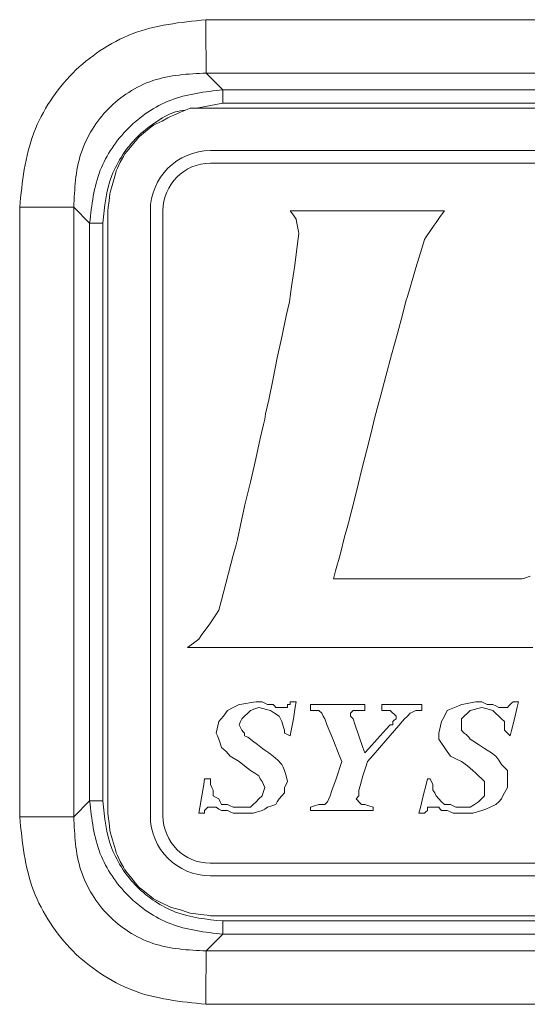
# Model space of a CAD drawing. Units: millimetres. Extents: x 5 to 415, y 5 to 291.
# Drawn here: x 63 to 67, y 153 to 160 of the extents above; entities that cross this region are included whole.
import ezdxf

# ---------------------------------------------------------------- set-up
doc = ezdxf.new("R2010")
doc.units = ezdxf.units.MM

msp = doc.modelspace()

# ---------------------------------------------------------------- linework, layer by layer
at = {"color": 7, "linetype": 'Continuous', "lineweight": 15}
for p, q in [((64.74709, 159.793908), (70.38859, 159.793908)), ((64.750616, 159.424353), (70.385065, 159.424356)), ((64.866149, 159.308822), (64.750616, 159.424353)), ((70.26953, 159.308822), (64.866149, 159.308822)), ((64.866149, 159.216434), (64.866149, 159.308822)), ((70.26953, 159.216434), (64.866149, 159.216434)), ((64.524564, 159.132141), (64.571169, 159.153891)), ((64.571169, 159.153891), (64.617773, 159.172533)), ((64.639522, 159.181855), (64.617773, 159.172533)), ((64.639522, 159.181855), (70.49305, 159.181855)), ((64.38475, 159.06379), (64.403392, 159.073109)), ((64.403392, 159.073109), (64.443783, 159.091753)), ((64.443783, 159.091753), (64.484173, 159.1135)), ((64.484173, 159.1135), (64.502815, 159.122822)), ((64.502815, 159.122822), (64.524564, 159.132141)), ((64.300862, 158.995435), (64.369216, 159.051362)), ((64.369216, 159.051362), (64.38475, 159.06379)), ((64.201439, 158.883584), (64.269792, 158.964366)), ((64.269792, 158.964366), (64.285327, 158.983008)), ((64.285327, 158.983008), (64.300862, 158.995435)), ((64.185904, 158.864943), (64.201439, 158.883584)), ((64.779335, 158.886692), (70.376094, 158.886692)), ((64.136193, 158.765519), (64.154835, 158.80591)), ((64.154835, 158.80591), (64.176583, 158.846301)), ((64.176583, 158.846301), (64.185904, 158.864943)), ((64.120658, 158.725131), (64.126872, 158.746878)), ((64.126872, 158.746878), (64.136193, 158.765519)), ((64.779335, 158.799276), (70.376094, 158.799276)), ((64.092695, 158.628813), (64.10823, 158.678526)), ((64.10823, 158.678526), (64.120658, 158.725131)), ((64.083374, 158.588422), (64.086481, 158.607066)), ((64.086481, 158.607066), (64.092695, 158.628813)), ((64.070946, 158.492107), (64.077161, 158.538712)), ((64.077161, 158.538712), (64.083374, 158.588422)), ((63.457822, 158.4947), (63.832514, 158.4947)), ((63.457822, 154.271803), (63.457822, 158.4947)), ((63.832512, 154.271803), (63.832514, 158.4947)), ((63.94227, 158.384944), (63.832514, 158.4947)), ((64.070946, 158.492107), (64.06784, 158.47036)), ((64.06784, 154.297701), (64.06784, 158.47036)), ((64.363002, 154.277951), (64.363002, 158.47036)), ((64.450417, 154.277951), (64.450417, 158.47036)), ((65.354125, 158.439288), (65.332376, 158.47036)), ((65.332376, 158.47036), (66.401173, 158.47036)), ((66.401173, 158.47036), (66.370103, 158.429969)), ((65.372766, 158.411328), (65.354125, 158.439288)), ((65.375873, 158.395792), (65.372766, 158.411328)), ((65.388301, 158.327437), (65.375873, 158.395792)), ((66.370103, 158.429969), (66.34214, 158.389578)), ((63.94227, 158.384944), (63.94227, 154.381562)), ((64.034657, 158.384944), (63.94227, 158.384944)), ((64.034657, 158.384944), (64.034657, 154.381562)), ((65.391408, 158.311904), (65.388301, 158.327437)), ((66.329713, 158.370936), (66.273787, 158.290154)), ((66.34214, 158.389578), (66.329713, 158.370936)), ((65.382087, 158.243549), (65.391408, 158.311904)), ((66.261359, 158.271513), (66.242718, 158.209372)), ((66.273787, 158.290154), (66.261359, 158.271513)), ((65.363445, 158.094416), (65.382087, 158.243549)), ((66.242718, 158.209372), (66.202327, 158.075774)), ((65.341697, 157.945282), (65.363445, 158.094416)), ((66.202327, 158.075774), (66.161936, 157.939068)), ((65.332376, 157.876927), (65.341697, 157.945282)), ((66.161936, 157.939068), (66.143295, 157.876927)), ((65.326162, 157.839645), (65.332376, 157.876927)), ((66.143295, 157.876927), (66.133974, 157.84275)), ((65.304413, 157.743329), (65.326162, 157.839645)), ((66.133974, 157.84275), (66.109118, 157.749543)), ((65.27645, 157.60662), (65.304413, 157.743329)), ((66.109118, 157.749543), (66.074941, 157.619048)), ((65.242274, 157.451273), (65.27645, 157.60662)), ((66.074941, 157.619048), (66.034551, 157.473022)), ((65.211204, 157.295925), (65.242274, 157.451273)), ((66.034551, 157.473022), (65.99416, 157.323889)), ((65.99416, 157.323889), (65.959983, 157.193393)), ((65.183241, 157.159219), (65.211204, 157.295925)), ((65.959983, 157.193393), (65.935128, 157.100186)), ((65.161492, 157.062901), (65.183241, 157.159219)), ((65.935128, 157.100186), (65.916486, 157.031832)), ((65.155279, 157.025618), (65.161492, 157.062901)), ((65.916486, 157.031832), (65.894737, 156.94173)), ((65.124209, 156.892017), (65.145958, 156.988335)), ((65.145958, 156.988335), (65.155279, 157.025618)), ((65.093139, 156.752205), (65.124209, 156.892017)), ((65.894737, 156.94173), (65.863667, 156.814343)), ((65.863667, 156.814343), (65.826384, 156.671423)), ((65.055856, 156.590644), (65.093139, 156.752205)), ((65.826384, 156.671423), (65.792207, 156.525395)), ((65.018572, 156.432188), (65.055856, 156.590644)), ((65.792207, 156.525395), (65.75803, 156.398011)), ((64.987502, 156.292374), (65.018572, 156.432188)), ((65.75803, 156.398011), (65.736282, 156.307909)), ((64.965754, 156.19295), (64.987502, 156.292374)), ((65.736282, 156.307909), (65.726961, 156.273732)), ((65.711426, 156.220913), (65.680356, 156.096635)), ((65.726961, 156.273732), (65.711426, 156.220913)), ((64.937791, 156.084207), (64.956433, 156.155667)), ((64.956433, 156.155667), (64.965754, 156.19295)), ((64.937791, 156.084207), (64.85701, 155.773509)), ((65.680356, 156.096635), (65.64618, 155.975462)), ((65.64618, 155.975462), (65.630645, 155.919538)), ((66.954213, 155.925751), (66.994604, 155.938179)), ((65.630645, 155.919538), (66.935572, 155.919538)), ((66.935572, 155.919538), (66.954213, 155.925751)), ((64.85701, 155.773509), (64.838368, 155.702049)), ((64.816619, 155.67098), (64.770015, 155.602626)), ((64.838368, 155.702049), (64.816619, 155.67098)), ((64.770015, 155.602626), (64.720303, 155.534274)), ((64.720303, 155.534274), (64.698554, 155.503205)), ((64.661271, 155.475242), (64.62088, 155.444173)), ((64.698554, 155.503205), (64.661271, 155.475242)), ((67.013246, 155.444173), (64.62088, 155.444173)), ((64.937791, 155.027837), (64.978181, 155.049587)), ((64.978181, 155.049587), (64.996823, 155.052692)), ((64.996823, 155.052692), (65.077604, 155.06512)), ((65.077604, 155.06512), (65.096246, 155.068228)), ((65.096246, 155.068228), (65.136637, 155.068228)), ((65.136637, 155.068228), (65.17392, 155.049587)), ((65.17392, 155.049587), (65.214311, 155.049587)), ((65.214311, 155.049587), (65.223632, 155.040265)), ((65.313734, 155.027837), (65.313734, 155.049587)), ((65.313734, 155.049587), (65.332376, 155.049587)), ((65.332376, 155.049587), (65.332376, 155.068228)), ((65.332376, 155.068228), (65.372766, 155.068228)), ((65.372766, 155.068228), (65.366552, 155.030946)), ((65.472189, 155.009196), (65.472189, 155.049587)), ((65.472189, 155.049587), (65.848133, 155.049587)), ((65.848133, 155.009196), (65.848133, 155.049587)), ((65.966197, 155.049587), (65.966197, 155.009196)), ((66.242718, 155.049587), (65.966197, 155.049587)), ((66.242718, 155.009196), (66.242718, 155.049587)), ((66.503703, 155.043373), (66.519238, 155.049587)), ((66.519238, 155.049587), (66.534773, 155.052692)), ((66.534773, 155.052692), (66.603126, 155.06512)), ((66.603126, 155.06512), (66.618661, 155.068228)), ((66.618661, 155.068228), (66.659051, 155.068228)), ((66.659051, 155.068228), (66.696335, 155.049587)), ((66.696335, 155.049587), (66.736726, 155.049587)), ((66.736726, 155.049587), (66.755367, 155.040265)), ((66.845469, 155.040265), (66.864111, 155.058906)), ((66.864111, 155.058906), (66.876539, 155.068228)), ((66.876539, 155.068228), (66.913823, 155.068228)), ((66.913823, 155.068228), (66.904502, 155.030946)), ((64.869438, 154.968805), (64.8974, 155.009196)), ((64.8974, 155.009196), (64.937791, 155.027837)), ((65.055856, 155.009196), (64.996823, 154.950163)), ((65.086925, 155.018518), (65.055856, 155.009196)), ((65.114888, 155.027837), (65.086925, 155.018518)), ((65.195669, 155.009196), (65.114888, 155.027837)), ((65.223632, 154.990554), (65.195669, 155.009196)), ((65.223632, 155.040265), (65.232953, 155.027837)), ((65.254702, 154.968805), (65.223632, 154.990554)), ((65.232953, 155.027837), (65.313734, 155.027837)), ((65.366552, 155.030946), (65.354125, 154.950163)), ((65.531222, 155.009196), (65.472189, 155.009196)), ((65.549864, 154.990554), (65.531222, 155.009196)), ((65.559185, 154.968805), (65.549864, 154.990554)), ((65.74871, 154.990554), (65.767351, 155.009196)), ((65.74871, 154.968805), (65.74871, 154.990554)), ((65.767351, 155.009196), (65.848133, 155.009196)), ((65.966197, 155.009196), (66.02523, 155.009196)), ((66.02523, 155.009196), (66.06562, 154.968805)), ((66.143295, 154.968805), (66.161936, 154.990554)), ((66.161936, 154.990554), (66.183685, 154.999874)), ((66.183685, 154.999874), (66.202327, 155.009196)), ((66.202327, 155.009196), (66.242718, 155.009196)), ((66.401173, 154.968805), (66.419815, 155.009196)), ((66.419815, 155.009196), (66.43535, 155.01541)), ((66.43535, 155.01541), (66.469526, 155.027837)), ((66.469526, 155.027837), (66.503703, 155.043373)), ((66.57827, 155.009196), (66.519238, 154.950163)), ((66.659051, 155.027837), (66.57827, 155.009196)), ((66.696335, 155.018518), (66.659051, 155.027837)), ((66.736726, 155.009196), (66.696335, 155.018518)), ((66.795758, 154.950163), (66.736726, 155.009196)), ((66.755367, 155.040265), (66.777116, 155.027837)), ((66.777116, 155.027837), (66.836149, 155.027837)), ((66.836149, 155.027837), (66.845469, 155.040265)), ((66.904502, 155.030946), (66.88586, 154.950163)), ((64.819726, 154.85074), (64.838368, 154.931522)), ((64.838368, 154.931522), (64.869438, 154.968805)), ((64.987502, 154.931522), (64.978181, 154.909772)), ((64.996823, 154.950163), (64.987502, 154.931522)), ((65.273343, 154.931522), (65.254702, 154.968805)), ((65.282664, 154.900453), (65.273343, 154.931522)), ((65.354125, 154.950163), (65.33859, 154.869381)), ((65.571612, 154.950163), (65.559185, 154.968805)), ((65.587147, 154.903558), (65.571612, 154.950163)), ((65.767351, 154.950163), (65.74871, 154.968805)), ((65.779779, 154.912881), (65.767351, 154.950163)), ((65.835705, 154.751316), (65.779779, 154.912881)), ((66.053192, 154.940841), (66.043872, 154.931522)), ((66.043872, 154.931522), (66.043872, 154.909772)), ((66.06562, 154.950163), (66.053192, 154.940841)), ((66.06562, 154.968805), (66.06562, 154.950163)), ((66.084262, 154.903558), (66.124653, 154.950163)), ((66.124653, 154.950163), (66.143295, 154.968805)), ((66.360782, 154.85074), (66.379424, 154.931522)), ((66.379424, 154.931522), (66.401173, 154.968805)), ((66.519238, 154.950163), (66.519238, 154.87249)), ((66.817507, 154.931522), (66.795758, 154.950163)), ((66.817507, 154.87249), (66.817507, 154.931522)), ((66.88586, 154.950163), (66.864111, 154.869381)), ((64.829047, 154.832098), (64.819726, 154.85074)), ((64.978181, 154.909772), (64.996823, 154.87249)), ((64.996823, 154.87249), (65.006144, 154.860062)), ((65.006144, 154.860062), (65.015465, 154.85074)), ((65.015465, 154.85074), (65.015465, 154.832098)), ((65.291985, 154.87249), (65.282664, 154.900453)), ((65.291985, 154.85074), (65.291985, 154.87249)), ((65.313734, 154.841421), (65.291985, 154.85074)), ((65.33859, 154.869381), (65.332376, 154.832098)), ((65.630645, 154.80103), (65.587147, 154.903558)), ((65.997267, 154.878703), (65.935128, 154.810349)), ((65.99416, 154.80103), (66.084262, 154.903558)), ((66.02523, 154.909772), (65.997267, 154.878703)), ((66.043872, 154.909772), (66.02523, 154.909772)), ((66.360782, 154.810349), (66.360782, 154.85074)), ((66.519238, 154.87249), (66.528559, 154.860062)), ((66.528559, 154.860062), (66.53788, 154.85074)), ((66.53788, 154.85074), (66.550307, 154.841421)), ((66.826828, 154.860062), (66.817507, 154.87249)), ((66.85479, 154.832098), (66.826828, 154.860062)), ((66.864111, 154.869381), (66.85479, 154.832098)), ((64.838368, 154.810349), (64.829047, 154.832098)), ((64.847689, 154.782388), (64.838368, 154.810349)), ((64.85701, 154.751316), (64.847689, 154.782388)), ((65.015465, 154.832098), (65.037214, 154.822776)), ((65.037214, 154.822776), (65.055856, 154.810349)), ((65.055856, 154.810349), (65.071391, 154.797921)), ((65.071391, 154.797921), (65.105567, 154.773066)), ((65.332376, 154.832098), (65.313734, 154.841421)), ((65.671035, 154.698498), (65.630645, 154.80103)), ((65.935128, 154.810349), (65.876095, 154.745102)), ((65.99416, 154.80103), (65.907165, 154.698498)), ((66.379424, 154.782388), (66.360782, 154.810349)), ((66.401173, 154.751316), (66.379424, 154.782388)), ((66.550307, 154.841421), (66.568949, 154.822776)), ((66.568949, 154.822776), (66.57827, 154.810349)), ((66.57827, 154.810349), (66.596912, 154.797921)), ((66.596912, 154.797921), (66.637303, 154.773066)), ((64.888079, 154.723356), (64.85701, 154.751316)), ((64.916042, 154.692284), (64.888079, 154.723356)), ((65.105567, 154.773066), (65.139744, 154.745102)), ((65.139744, 154.745102), (65.155279, 154.732675)), ((65.155279, 154.732675), (65.183241, 154.714034)), ((65.183241, 154.714034), (65.214311, 154.692284)), ((65.848133, 154.714034), (65.835705, 154.751316)), ((65.876095, 154.745102), (65.848133, 154.714034)), ((66.419815, 154.723356), (66.401173, 154.751316)), ((66.441564, 154.692284), (66.419815, 154.723356)), ((66.637303, 154.773066), (66.677693, 154.745102)), ((66.677693, 154.745102), (66.696335, 154.732675)), ((66.696335, 154.732675), (66.727405, 154.714034)), ((66.727405, 154.714034), (66.755367, 154.692284)), ((64.978181, 154.655001), (64.916042, 154.692284)), ((65.015465, 154.623932), (64.978181, 154.655001)), ((65.214311, 154.692284), (65.245381, 154.664323)), ((65.245381, 154.664323), (65.273343, 154.633251)), ((65.649287, 154.533831), (65.689677, 154.655001)), ((65.689677, 154.655001), (65.671035, 154.698498)), ((65.866774, 154.655001), (65.857453, 154.623932)), ((65.907165, 154.698498), (65.866774, 154.655001)), ((66.478847, 154.673642), (66.441564, 154.692284)), ((66.519238, 154.655001), (66.478847, 154.673642)), ((66.559628, 154.623932), (66.519238, 154.655001)), ((66.755367, 154.692284), (66.777116, 154.664323)), ((66.777116, 154.664323), (66.795758, 154.633251)), ((65.055856, 154.592863), (65.015465, 154.623932)), ((65.086925, 154.574219), (65.055856, 154.592863)), ((65.114888, 154.555578), (65.086925, 154.574219)), ((65.273343, 154.633251), (65.282664, 154.61461)), ((65.282664, 154.61461), (65.291985, 154.592863)), ((65.291985, 154.592863), (65.304413, 154.555578)), ((65.857453, 154.623932), (65.835705, 154.555578)), ((66.596912, 154.592863), (66.559628, 154.623932)), ((66.618661, 154.574219), (66.596912, 154.592863)), ((66.677693, 154.515187), (66.618661, 154.574219)), ((66.795758, 154.633251), (66.836149, 154.592863)), ((66.836149, 154.592863), (66.836149, 154.474798)), ((64.732731, 154.496545), (64.738945, 154.533831)), ((64.738945, 154.533831), (64.779335, 154.533831)), ((64.779335, 154.533831), (64.779335, 154.496545)), ((65.124209, 154.533831), (65.114888, 154.555578)), ((65.136637, 154.515187), (65.124209, 154.533831)), ((65.145958, 154.496545), (65.136637, 154.515187)), ((65.304413, 154.555578), (65.313734, 154.515187)), ((65.313734, 154.515187), (65.304413, 154.496545)), ((65.621324, 154.453049), (65.649287, 154.533831)), ((65.835705, 154.555578), (65.817063, 154.487226)), ((66.273787, 154.496545), (66.283108, 154.533831)), ((66.283108, 154.533831), (66.30175, 154.533831)), ((66.30175, 154.533831), (66.320392, 154.496545)), ((66.677693, 154.415766), (66.677693, 154.515187)), ((64.720303, 154.415766), (64.732731, 154.496545)), ((64.779335, 154.496545), (64.788656, 154.474798)), ((64.788656, 154.474798), (64.797977, 154.456154)), ((64.797977, 154.456154), (64.797977, 154.415766)), ((65.136637, 154.415766), (65.145958, 154.446835)), ((65.155279, 154.474798), (65.145958, 154.496545)), ((65.145958, 154.446835), (65.155279, 154.474798)), ((65.291985, 154.437513), (65.273343, 154.415766)), ((65.304413, 154.496545), (65.291985, 154.474798)), ((65.291985, 154.474798), (65.291985, 154.437513)), ((65.608896, 154.415766), (65.621324, 154.453049)), ((65.817063, 154.487226), (65.807742, 154.456154)), ((65.807742, 154.456154), (65.807742, 154.415766)), ((66.252038, 154.415766), (66.273787, 154.496545)), ((66.320392, 154.496545), (66.320392, 154.456154)), ((66.320392, 154.456154), (66.33282, 154.437513)), ((66.33282, 154.437513), (66.34214, 154.415766)), ((66.817507, 154.437513), (66.805079, 154.415766)), ((66.836149, 154.474798), (66.817507, 154.437513)), ((63.832512, 154.271803), (63.94227, 154.381562)), ((63.94227, 154.381562), (64.034657, 154.381562)), ((64.704768, 154.334984), (64.720303, 154.415766)), ((64.797977, 154.415766), (64.819726, 154.406444)), ((64.819726, 154.406444), (64.838368, 154.397122)), ((64.838368, 154.397122), (64.847689, 154.375375)), ((64.847689, 154.375375), (64.85701, 154.356734)), ((65.074497, 154.356734), (65.096246, 154.375375)), ((65.096246, 154.375375), (65.114888, 154.397122)), ((65.114888, 154.397122), (65.136637, 154.415766)), ((65.242274, 154.375375), (65.232953, 154.356734)), ((65.254702, 154.397122), (65.242274, 154.375375)), ((65.273343, 154.415766), (65.254702, 154.397122)), ((65.571612, 154.356734), (65.590254, 154.375375)), ((65.590254, 154.375375), (65.599575, 154.397122)), ((65.599575, 154.397122), (65.608896, 154.415766)), ((65.807742, 154.415766), (65.7891, 154.397122)), ((65.7891, 154.397122), (65.798421, 154.387802)), ((65.798421, 154.387802), (65.807742, 154.375375)), ((65.807742, 154.375375), (65.826384, 154.356734)), ((66.233397, 154.334984), (66.252038, 154.415766)), ((66.34214, 154.415766), (66.360782, 154.397122)), ((66.360782, 154.397122), (66.379424, 154.375375)), ((66.379424, 154.375375), (66.401173, 154.356734)), ((66.60934, 154.356734), (66.637303, 154.375375)), ((66.637303, 154.375375), (66.677693, 154.415766)), ((66.777116, 154.375375), (66.755367, 154.356734)), ((66.795758, 154.397122), (66.777116, 154.375375)), ((66.805079, 154.415766), (66.795758, 154.397122)), ((64.698554, 154.297701), (64.704768, 154.334984)), ((64.760694, 154.338089), (64.738945, 154.316342)), ((64.738945, 154.316342), (64.738945, 154.297701)), ((64.819726, 154.338089), (64.760694, 154.338089)), ((64.838368, 154.325662), (64.819726, 154.338089)), ((64.85701, 154.316342), (64.838368, 154.325662)), ((64.85701, 154.356734), (64.8974, 154.356734)), ((64.8974, 154.316342), (64.85701, 154.316342)), ((64.8974, 154.356734), (64.916042, 154.347411)), ((64.916042, 154.30702), (64.8974, 154.316342)), ((64.916042, 154.347411), (64.937791, 154.338089)), ((64.937791, 154.297701), (64.916042, 154.30702)), ((64.937791, 154.338089), (65.055856, 154.338089)), ((65.055856, 154.338089), (65.074497, 154.356734)), ((65.136637, 154.316342), (65.074497, 154.297701)), ((65.155279, 154.325662), (65.136637, 154.316342)), ((65.17392, 154.338089), (65.155279, 154.325662)), ((65.20499, 154.347411), (65.17392, 154.338089)), ((65.232953, 154.356734), (65.20499, 154.347411)), ((65.472189, 154.338089), (65.500152, 154.347411)), ((65.472189, 154.316342), (65.472189, 154.338089)), ((65.907165, 154.316342), (65.472189, 154.316342)), ((65.500152, 154.347411), (65.531222, 154.356734)), ((65.531222, 154.356734), (65.571612, 154.356734)), ((65.826384, 154.356734), (65.848133, 154.356734)), ((65.848133, 154.356734), (65.876095, 154.347411)), ((65.876095, 154.347411), (65.907165, 154.338089)), ((65.907165, 154.338089), (65.907165, 154.316342)), ((66.224076, 154.297701), (66.233397, 154.334984)), ((66.27068, 154.30702), (66.261359, 154.297701)), ((66.283108, 154.316342), (66.27068, 154.30702)), ((66.360782, 154.338089), (66.283108, 154.338089)), ((66.283108, 154.338089), (66.283108, 154.316342)), ((66.370103, 154.325662), (66.360782, 154.338089)), ((66.379424, 154.316342), (66.370103, 154.325662)), ((66.419815, 154.316342), (66.379424, 154.316342)), ((66.401173, 154.356734), (66.441564, 154.356734)), ((66.441564, 154.30702), (66.419815, 154.316342)), ((66.441564, 154.356734), (66.478847, 154.338089)), ((66.460205, 154.297701), (66.441564, 154.30702)), ((66.478847, 154.338089), (66.57827, 154.338089)), ((66.57827, 154.338089), (66.60934, 154.356734)), ((66.659051, 154.316342), (66.596912, 154.297701)), ((66.687014, 154.325662), (66.659051, 154.316342)), ((66.718084, 154.338089), (66.687014, 154.325662)), ((66.755367, 154.356734), (66.718084, 154.338089)), ((63.832512, 154.271803), (63.457822, 154.271803)), ((64.06784, 154.297701), (64.070946, 154.275951)), ((64.077161, 154.229346), (64.070946, 154.275951)), ((64.738945, 154.297701), (64.698554, 154.297701)), ((65.074497, 154.297701), (64.937791, 154.297701)), ((66.261359, 154.297701), (66.224076, 154.297701)), ((66.596912, 154.297701), (66.460205, 154.297701)), ((64.083374, 154.179636), (64.077161, 154.229346)), ((64.086481, 154.157886), (64.083374, 154.179636)), ((64.092695, 154.136137), (64.086481, 154.157886)), ((64.10823, 154.089532), (64.092695, 154.136137)), ((64.120658, 154.042927), (64.10823, 154.089532)), ((64.126872, 154.02118), (64.120658, 154.042927)), ((64.136193, 154.002539), (64.126872, 154.02118)), ((64.154835, 153.962148), (64.136193, 154.002539)), ((64.176583, 153.921757), (64.154835, 153.962148)), ((64.185904, 153.903115), (64.176583, 153.921757)), ((64.201439, 153.884474), (64.185904, 153.903115)), ((70.376094, 153.95014), (64.778227, 153.95014)), ((64.235616, 153.844083), (64.201439, 153.884474)), ((64.269792, 153.800583), (64.235616, 153.844083)), ((70.376094, 153.862724), (64.778227, 153.862724)), ((64.285327, 153.781942), (64.269792, 153.800583)), ((64.300862, 153.769515), (64.285327, 153.781942)), ((64.335039, 153.744659), (64.300862, 153.769515)), ((64.369216, 153.716696), (64.335039, 153.744659)), ((64.38475, 153.704268), (64.369216, 153.716696)), ((64.403392, 153.694949), (64.38475, 153.704268)), ((64.443783, 153.673199), (64.403392, 153.694949)), ((64.484173, 153.654558), (64.443783, 153.673199)), ((64.502815, 153.645236), (64.484173, 153.654558)), ((64.524564, 153.639022), (64.502815, 153.645236)), ((64.571169, 153.626595), (64.524564, 153.639022)), ((64.617773, 153.611059), (64.571169, 153.626595)), ((64.639522, 153.604845), (64.617773, 153.611059)), ((64.661271, 153.601739), (64.639522, 153.604845)), ((64.710982, 153.595526), (64.661271, 153.601739)), ((64.757587, 153.589312), (64.710982, 153.595526)), ((64.757587, 153.589312), (64.779335, 153.586203)), ((70.356344, 153.586203), (64.779335, 153.586203)), ((64.866149, 153.550071), (70.26953, 153.550071)), ((64.866149, 153.457684), (64.750615, 153.342149)), ((64.866149, 153.457684), (70.26953, 153.457684)), ((70.385063, 153.342149), (64.750615, 153.342149)), ((70.388589, 152.972597), (64.747089, 152.972597))]:
    msp.add_line(p, q, dxfattribs=at)
at = {"color": 8, "linetype": 'Continuous', "lineweight": 15}
msp.add_line((64.866149, 159.216434), (64.682345, 159.181855), dxfattribs=at)
at = {"color": 7, "linetype": 'Continuous', "lineweight": 15}
for centre, radius, start, end in [((87.446346, 159.825691), 22.699279, 180.0802253, 181.0130798), ((64.779335, 158.470359), 0.416334, 90, 180), ((64.779335, 158.470359), 0.328918, 90, 180), ((64.778227, 154.27795), 0.415225, 180, 270), ((64.778227, 154.27795), 0.32781, 180, 270), ((87.44646, 152.94081), 22.699393, 178.9869219, 179.9197642)]:
    msp.add_arc(centre, radius, start, end, dxfattribs=at)
for points, knots in [([(63.457822, 158.4947), (63.47555, 158.670731), (63.501778, 158.931158), (63.663547, 159.235298), (63.819335, 159.430057), (64.01289, 159.586555), (64.314338, 159.7487), (64.57265, 159.775685), (64.74709, 159.793908)], [0, 0, 0, 0, 0.2571521, 0.38044058, 0.50161156, 0.62250752, 0.74507569, 1, 1, 1, 1]), ([(63.832514, 158.4947), (63.838071, 158.620851), (63.846397, 158.809828), (63.954516, 159.036213), (64.067204, 159.182053), (64.211034, 159.297072), (64.435802, 159.408387), (64.62456, 159.41796), (64.750616, 159.424353)], [0, 0, 0, 0, 0.2528463, 0.37876716, 0.50045381, 0.62231885, 0.74777917, 1, 1, 1, 1]), ([(64.866149, 159.308822), (64.741008, 159.294222), (64.498603, 159.265941), (64.194557, 159.056501), (63.985142, 158.752457), (63.956867, 158.510071), (63.94227, 158.384944)], [0, 0, 0, 0, 0.25813474, 0.50001831, 0.74189436, 1, 1, 1, 1]), ([(63.94227, 154.381562), (63.956869, 154.256427), (63.985148, 154.014031), (64.194575, 153.709985), (64.498621, 153.50056), (64.741016, 153.472282), (64.866149, 153.457684)], [0, 0, 0, 0, 0.2581211, 0.50000148, 0.74188136, 1, 1, 1, 1]), ([(64.034657, 154.381562), (64.04575, 154.268947), (64.062162, 154.102334), (64.166647, 153.907844), (64.267151, 153.782563), (64.392457, 153.682065), (64.586946, 153.577553), (64.753557, 153.561154), (64.866149, 153.550071)], [0, 0, 0, 0, 0.25570959, 0.37832207, 0.49998893, 0.62168995, 0.74434617, 1, 1, 1, 1]), ([(64.747089, 152.972597), (64.574059, 152.990485), (64.315939, 153.017168), (64.014533, 153.179409), (63.819061, 153.336068), (63.663118, 153.532518), (63.501116, 153.836542), (63.475219, 154.096895), (63.457822, 154.271803)], [0, 0, 0, 0, 0.25282991, 0.37716538, 0.49838893, 0.61974694, 0.74454289, 1, 1, 1, 1]), ([(64.750615, 153.342149), (64.624613, 153.348535), (64.43596, 153.358097), (64.211209, 153.4693), (64.067351, 153.584262), (63.954575, 153.730135), (63.846414, 153.956572), (63.838076, 154.145623), (63.832512, 154.271803)], [0, 0, 0, 0, 0.25211417, 0.3774738, 0.499427, 0.62108663, 0.74709893, 1, 1, 1, 1]), ([(64.866149, 153.550071), (64.866149, 153.540245), (64.866149, 153.520595), (64.866149, 153.4938), (64.866149, 153.471284), (64.866149, 153.462217), (64.866149, 153.457684)], [0, 0, 0, 0, 0.25001694, 0.50000556, 0.75000423, 1, 1, 1, 1])]:
    msp.add_open_spline(points, degree=3, knots=knots, dxfattribs=at)
at = {"color": 8, "linetype": 'Continuous', "lineweight": 15}
msp.add_open_spline([(64.604428, 159.167195), (64.581748, 159.16389), (64.505826, 159.152828), (64.393167, 159.082222), (64.266997, 158.984571), (64.166724, 158.858517), (64.062121, 158.664269), (64.045733, 158.497589), (64.034657, 158.384944)], degree=3, knots=[0, 0, 0, 0, 0.0655715, 0.21949939, 0.37224477, 0.52502532, 0.67900551, 1, 1, 1, 1], dxfattribs=at)

doc.saveas('drawing.dxf')
